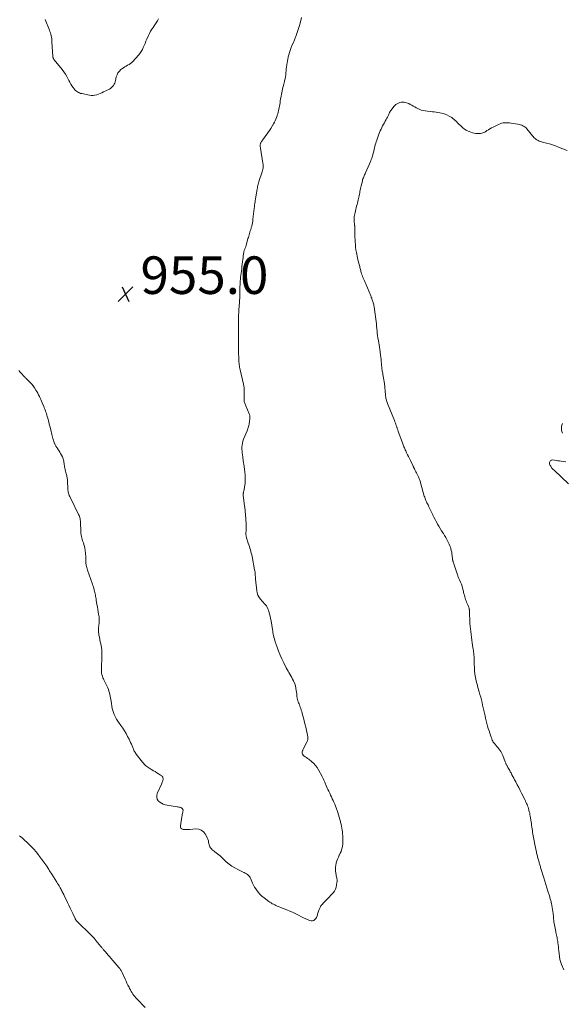
# Model space of a CAD drawing. Units: feet. Extents: x 1902029 to 1905031, y 555000 to 560008.
# Drawn here: x 1903673 to 1903962, y 555525 to 556049 of the extents above; entities that cross this region are included whole.
import ezdxf

# ---------------------------------------------------------------- set-up
doc = ezdxf.new("R2010")
doc.units = ezdxf.units.FT
doc.header["$LTSCALE"] = 100
doc.header["$MEASUREMENT"] = 0
doc.layers.add('CONTOUR INTERMEDIATE', color=40, linetype='Continuous', lineweight=15)
doc.layers.add('SPOT ELEVATION', color=7, linetype='Continuous', lineweight=15)
doc.styles.add('slant', font='romans.shx', dxfattribs={"oblique": 14.999978})

# ---------------------------------------------------------------- blocks, each defined once
blk = doc.blocks.new('SPOT')
at = {"layer": 'SPOT ELEVATION', "lineweight": 25}
for p, q in [((-3.95, -3.95), (3.86, 3.85)), ((-1.67, 3.81), (1.74, -3.97))]:
    blk.add_line(p, q, dxfattribs=at)

msp = doc.modelspace()

# ---------------------------------------------------------------- linework, layer by layer
at = {"layer": 'CONTOUR INTERMEDIATE', "flags": 128}
for points, elevation in [([(1903822.63, 556050.31), (1903821.72, 556046.63), (1903821.27, 556045.01), (1903820.78, 556043.4), (1903820.22, 556041.81), (1903819.6, 556040.24), (1903819.43, 556039.83), (1903818.87, 556038.48), (1903818.32, 556037.12), (1903817.78, 556035.76), (1903817.24, 556034.4), (1903817.01, 556033.81), (1903816.62, 556032.73), (1903816.25, 556031.65), (1903815.93, 556030.54), (1903815.63, 556029.43), (1903815.59, 556029.27), (1903815.36, 556028.23), (1903815.15, 556027.18), (1903814.97, 556026.13), (1903814.82, 556025.07), (1903814.82, 556025.05), (1903814.69, 556024), (1903814.58, 556022.94), (1903814.48, 556021.89), (1903814.39, 556020.83), (1903814.28, 556019.78), (1903814.13, 556018.73), (1903813.93, 556017.69), (1903813.69, 556016.66), (1903813.56, 556016.19), (1903813.23, 556014.92), (1903812.92, 556013.66), (1903812.62, 556012.38), (1903812.33, 556011.11), (1903812.28, 556010.88), (1903812.02, 556009.6), (1903811.77, 556008.32), (1903811.55, 556007.04), (1903811.36, 556005.75), (1903811.23, 556004.84), (1903811.1, 556004.01), (1903810.96, 556003.17), (1903810.8, 556002.34), (1903810.63, 556001.51), (1903810.44, 556000.69), (1903810.23, 555999.87), (1903809.99, 555999.06), (1903809.74, 555998.25), (1903809.68, 555998.04), (1903809.36, 555997.14), (1903809.01, 555996.25), (1903808.62, 555995.38), (1903808.2, 555994.52), (1903807.79, 555993.73), (1903807.11, 555992.5), (1903806.4, 555991.3), (1903805.63, 555990.13), (1903804.82, 555988.98), (1903801.89, 555985), (1903801.64, 555984.64), (1903801.4, 555984.27), (1903801.19, 555983.89), (1903801, 555983.5), (1903800.91, 555983.31), (1903800.79, 555983), (1903800.71, 555982.69), (1903800.67, 555982.36), (1903800.66, 555982.03), (1903800.68, 555981.7), (1903800.71, 555981.37), (1903800.75, 555981.04), (1903800.8, 555980.71), (1903802.13, 555972.7), (1903802.21, 555972.05), (1903802.25, 555971.41), (1903802.23, 555970.76), (1903802.17, 555970.11), (1903802.07, 555969.46), (1903801.94, 555968.82), (1903801.77, 555968.19), (1903801.58, 555967.56), (1903800.18, 555963.51), (1903799.97, 555962.86), (1903799.77, 555962.2), (1903799.59, 555961.54), (1903799.42, 555960.87), (1903799.28, 555960.2), (1903799.14, 555959.52), (1903799.02, 555958.85), (1903798.91, 555958.17), (1903798.81, 555957.54), (1903798.74, 555957.04), (1903798.66, 555956.54), (1903798.57, 555956.03), (1903798.49, 555955.53), (1903798.4, 555955.03), (1903798.32, 555954.53), (1903798.23, 555954.03), (1903798.15, 555953.53), (1903798.04, 555952.93), (1903797.91, 555952.13), (1903797.79, 555951.33), (1903797.69, 555950.52), (1903797.59, 555949.71), (1903797.47, 555948.52), (1903797.32, 555947.12), (1903797.16, 555945.71), (1903797, 555944.31), (1903796.83, 555942.91), (1903796.7, 555941.87), (1903796.57, 555940.99), (1903796.4, 555940.11), (1903796.18, 555939.24), (1903795.93, 555938.38), (1903795.82, 555938.05), (1903795.59, 555937.36), (1903795.38, 555936.68), (1903795.16, 555935.99), (1903794.95, 555935.3), (1903794.75, 555934.61), (1903794.54, 555933.91), (1903794.35, 555933.22), (1903794.16, 555932.52), (1903793.16, 555928.85), (1903793.06, 555928.51), (1903792.94, 555928.17), (1903792.81, 555927.83), (1903792.67, 555927.5), (1903792.53, 555927.17), (1903792.4, 555926.84), (1903792.28, 555926.5), (1903792.17, 555926.15), (1903792, 555925.54), (1903791.88, 555925.07), (1903791.78, 555924.59), (1903791.71, 555924.11), (1903791.66, 555923.62), (1903791.62, 555923.13), (1903791.58, 555922.64), (1903791.53, 555922.15), (1903791.47, 555921.67), (1903791.28, 555920.15), (1903791.12, 555918.9), (1903790.96, 555917.65), (1903790.8, 555916.41), (1903790.64, 555915.16), (1903790.36, 555913.05), (1903790.23, 555911.98), (1903790.12, 555910.9), (1903790.04, 555909.82), (1903789.97, 555908.74), (1903789.92, 555907.73), (1903789.9, 555907.15), (1903789.88, 555906.58), (1903789.88, 555906), (1903789.88, 555905.42), (1903789.89, 555904.84), (1903789.89, 555904.26), (1903789.89, 555903.69), (1903789.88, 555903.11), (1903789.86, 555902.6), (1903789.84, 555902.08), (1903789.81, 555901.56), (1903789.78, 555901.04), (1903789.74, 555900.52), (1903789.69, 555900), (1903789.65, 555899.48), (1903789.61, 555898.96), (1903789.58, 555898.43), (1903789.32, 555894.62), (1903789.23, 555893.23), (1903789.17, 555891.84), (1903789.13, 555890.44), (1903789.11, 555889.04), (1903789.09, 555886.84), (1903789.09, 555886.55), (1903789.09, 555886.25), (1903789.09, 555885.96), (1903789.1, 555885.67), (1903789.11, 555885.37), (1903789.11, 555885.08), (1903789.12, 555884.79), (1903789.12, 555884.49), (1903789.13, 555883.22), (1903789.14, 555882.29), (1903789.14, 555881.36), (1903789.15, 555880.43), (1903789.15, 555879.5), (1903789.15, 555878.31), (1903789.15, 555876.79), (1903789.16, 555875.27), (1903789.17, 555873.74), (1903789.19, 555872.22), (1903789.23, 555868.3), (1903789.26, 555867.58), (1903789.3, 555866.87), (1903789.38, 555866.16), (1903789.47, 555865.44), (1903789.59, 555864.74), (1903789.72, 555864.03), (1903789.86, 555863.33), (1903790.02, 555862.62), (1903791.73, 555855.02), (1903791.91, 555854.04), (1903792.05, 555853.07), (1903792.12, 555852.08), (1903792.14, 555851.09), (1903792.11, 555849.57), (1903792.1, 555849), (1903792.09, 555848.44), (1903792.07, 555847.87), (1903792.05, 555847.3), (1903792.05, 555847.13), (1903792.06, 555846.65), (1903792.1, 555846.18), (1903792.2, 555845.72), (1903792.33, 555845.27), (1903792.49, 555844.82), (1903792.65, 555844.37), (1903792.83, 555843.93), (1903793.01, 555843.48), (1903794.82, 555839.18), (1903794.92, 555838.9), (1903795.01, 555838.62), (1903795.07, 555838.34), (1903795.12, 555838.05), (1903795.14, 555837.75), (1903795.15, 555837.46), (1903795.14, 555837.16), (1903795.12, 555836.87), (1903794.9, 555834.82), (1903794.82, 555834.21), (1903794.73, 555833.61), (1903794.61, 555833.01), (1903794.47, 555832.41), (1903794.31, 555831.82), (1903794.12, 555831.24), (1903793.92, 555830.66), (1903793.69, 555830.09), (1903791.83, 555825.64), (1903791.47, 555824.63), (1903791.19, 555823.61), (1903791.03, 555822.56), (1903790.95, 555821.49), (1903790.95, 555821.34), (1903790.96, 555820.34), (1903791, 555819.34), (1903791.09, 555818.34), (1903791.2, 555817.34), (1903791.35, 555816.31), (1903791.42, 555815.83), (1903791.49, 555815.35), (1903791.55, 555814.87), (1903791.62, 555814.39), (1903791.68, 555813.92), (1903791.74, 555813.44), (1903791.81, 555812.96), (1903791.88, 555812.48), (1903792.48, 555808.13), (1903792.63, 555806.64), (1903792.71, 555805.14), (1903792.68, 555803.64), (1903792.58, 555802.14), (1903792.37, 555800.21), (1903792.3, 555799.68), (1903792.21, 555799.15), (1903792.1, 555798.63), (1903791.97, 555798.11), (1903791.79, 555797.49), (1903791.74, 555797.28), (1903791.7, 555797.08), (1903791.67, 555796.86), (1903791.65, 555796.65), (1903791.65, 555796.44), (1903791.65, 555796.22), (1903791.66, 555796.01), (1903791.68, 555795.8), (1903792.39, 555789.93), (1903792.46, 555789.38), (1903792.52, 555788.84), (1903792.58, 555788.29), (1903792.63, 555787.74), (1903792.69, 555787.19), (1903792.74, 555786.64), (1903792.79, 555786.09), (1903792.85, 555785.54), (1903792.91, 555784.86), (1903792.98, 555783.97), (1903793.05, 555783.08), (1903793.09, 555782.19), (1903793.13, 555781.29), (1903793.15, 555780.53), (1903793.17, 555779.62), (1903793.17, 555778.71), (1903793.15, 555777.8), (1903793.12, 555776.9), (1903793.06, 555775.72), (1903793.06, 555775.4), (1903793.06, 555775.08), (1903793.08, 555774.76), (1903793.11, 555774.44), (1903793.16, 555774.12), (1903793.22, 555773.81), (1903793.3, 555773.49), (1903793.39, 555773.19), (1903794.34, 555770.3), (1903794.63, 555769.42), (1903794.91, 555768.54), (1903795.18, 555767.65), (1903795.45, 555766.77), (1903795.7, 555765.88), (1903795.93, 555764.99), (1903796.14, 555764.09), (1903796.33, 555763.18), (1903797.7, 555756.09), (1903797.81, 555755.47), (1903797.9, 555754.85), (1903797.97, 555754.22), (1903798.02, 555753.6), (1903798.07, 555752.97), (1903798.12, 555752.34), (1903798.18, 555751.72), (1903798.24, 555751.09), (1903798.88, 555744.9), (1903799.1, 555743.75), (1903799.45, 555742.66), (1903799.99, 555741.65), (1903800.65, 555740.7), (1903801.04, 555740.23), (1903801.62, 555739.56), (1903802.2, 555738.88), (1903802.79, 555738.22), (1903803.39, 555737.56), (1903803.94, 555736.87), (1903804.41, 555736.14), (1903804.79, 555735.36), (1903805.09, 555734.53), (1903805.31, 555733.81), (1903805.64, 555732.58), (1903805.95, 555731.35), (1903806.21, 555730.11), (1903806.44, 555728.87), (1903807.18, 555724.37), (1903807.33, 555723.53), (1903807.48, 555722.68), (1903807.64, 555721.84), (1903807.81, 555721), (1903808, 555720.16), (1903808.22, 555719.33), (1903808.46, 555718.51), (1903808.72, 555717.69), (1903809.67, 555714.96), (1903810.46, 555712.8), (1903811.32, 555710.67), (1903812.26, 555708.57), (1903813.26, 555706.5), (1903814.58, 555703.89), (1903815.04, 555703.02), (1903815.51, 555702.16), (1903816, 555701.31), (1903816.51, 555700.47), (1903817.01, 555699.63), (1903817.49, 555698.78), (1903817.94, 555697.91), (1903818.37, 555697.02), (1903818.58, 555696.55), (1903819.05, 555695.41), (1903819.43, 555694.24), (1903819.7, 555693.05), (1903819.89, 555691.83), (1903820.1, 555689.96), (1903820.14, 555689.56), (1903820.18, 555689.17), (1903820.22, 555688.78), (1903820.26, 555688.39), (1903820.31, 555688), (1903820.37, 555687.61), (1903820.47, 555687.23), (1903820.58, 555686.85), (1903820.73, 555686.4), (1903820.93, 555685.81), (1903821.14, 555685.21), (1903821.36, 555684.62), (1903821.58, 555684.03), (1903821.72, 555683.66), (1903822.01, 555682.89), (1903822.29, 555682.11), (1903822.54, 555681.33), (1903822.78, 555680.54), (1903823.26, 555678.86), (1903823.71, 555677.23), (1903824.14, 555675.59), (1903824.53, 555673.94), (1903824.89, 555672.28), (1903825.96, 555667.16), (1903826.01, 555666.84), (1903826.04, 555666.51), (1903826.05, 555666.19), (1903826.03, 555665.86), (1903825.99, 555665.54), (1903825.92, 555665.22), (1903825.81, 555664.92), (1903825.68, 555664.62), (1903823.54, 555660.44), (1903823.41, 555660.17), (1903823.29, 555659.9), (1903823.18, 555659.63), (1903823.08, 555659.35), (1903823.04, 555659.22), (1903822.99, 555659), (1903822.97, 555658.79), (1903822.98, 555658.57), (1903823.02, 555658.35), (1903823.09, 555658.14), (1903823.19, 555657.94), (1903823.31, 555657.76), (1903823.45, 555657.59), (1903824.17, 555656.85), (1903824.43, 555656.61), (1903824.71, 555656.38), (1903825.01, 555656.18), (1903825.32, 555656), (1903825.64, 555655.82), (1903825.95, 555655.64), (1903826.24, 555655.43), (1903826.53, 555655.21), (1903828.17, 555653.85), (1903829.2, 555652.89), (1903830.16, 555651.86), (1903830.98, 555650.73), (1903831.72, 555649.53), (1903833.65, 555645.92), (1903834.16, 555644.93), (1903834.65, 555643.93), (1903835.11, 555642.91), (1903835.54, 555641.88), (1903835.68, 555641.53), (1903836.03, 555640.67), (1903836.4, 555639.82), (1903836.78, 555638.97), (1903837.16, 555638.13), (1903837.68, 555637.05), (1903838.13, 555636.08), (1903838.59, 555635.12), (1903839.04, 555634.15), (1903839.49, 555633.18), (1903839.93, 555632.21), (1903840.34, 555631.23), (1903840.73, 555630.24), (1903841.1, 555629.24), (1903841.99, 555626.72), (1903842.39, 555625.54), (1903842.77, 555624.34), (1903843.11, 555623.14), (1903843.42, 555621.92), (1903843.53, 555621.5), (1903843.76, 555620.49), (1903843.97, 555619.48), (1903844.16, 555618.46), (1903844.33, 555617.44), (1903844.46, 555616.41), (1903844.57, 555615.38), (1903844.64, 555614.35), (1903844.69, 555613.32), (1903844.73, 555611.94), (1903844.72, 555610.93), (1903844.66, 555609.93), (1903844.51, 555608.93), (1903844.31, 555607.94), (1903844.04, 555606.97), (1903843.72, 555606.01), (1903843.33, 555605.09), (1903842.89, 555604.17), (1903842.81, 555604), (1903842.32, 555603.01), (1903841.88, 555601.99), (1903841.49, 555600.96), (1903841.14, 555599.9), (1903841.14, 555599.87), (1903840.89, 555598.79), (1903840.74, 555597.7), (1903840.74, 555596.59), (1903840.84, 555595.49), (1903841.13, 555593.61), (1903841.22, 555593.08), (1903841.31, 555592.56), (1903841.41, 555592.04), (1903841.51, 555591.52), (1903841.59, 555591), (1903841.63, 555590.48), (1903841.62, 555589.96), (1903841.58, 555589.44), (1903841.4, 555588.11), (1903841.14, 555586.97), (1903840.75, 555585.89), (1903840.17, 555584.9), (1903839.47, 555583.96), (1903838.33, 555582.72), (1903837.45, 555581.76), (1903836.55, 555580.81), (1903835.64, 555579.88), (1903834.71, 555578.96), (1903834.35, 555578.6), (1903833.66, 555577.82), (1903833.04, 555577), (1903832.54, 555576.1), (1903832.11, 555575.16), (1903831.74, 555574.17), (1903831.57, 555573.68), (1903831.41, 555573.18), (1903831.28, 555572.68), (1903831.17, 555572.18), (1903831.02, 555571.69), (1903830.84, 555571.22), (1903830.59, 555570.78), (1903830.29, 555570.36), (1903829.8, 555569.77), (1903829.17, 555569.29), (1903828.51, 555568.99), (1903827.78, 555568.98), (1903827.01, 555569.16), (1903826.22, 555569.54), (1903825, 555570.12), (1903823.79, 555570.7), (1903822.58, 555571.28), (1903821.38, 555571.86), (1903817.79, 555573.6), (1903816.37, 555574.27), (1903814.93, 555574.91), (1903813.47, 555575.51), (1903812.01, 555576.08), (1903810.45, 555576.66), (1903809.76, 555576.93), (1903809.07, 555577.22), (1903808.39, 555577.53), (1903807.72, 555577.86), (1903807.07, 555578.21), (1903806.43, 555578.58), (1903805.81, 555579), (1903805.21, 555579.43), (1903802.73, 555581.32), (1903801.6, 555582.27), (1903800.54, 555583.28), (1903799.58, 555584.39), (1903798.69, 555585.56), (1903798.29, 555586.15), (1903797.69, 555587.09), (1903797.13, 555588.06), (1903796.65, 555589.07), (1903796.22, 555590.1), (1903795.94, 555590.86), (1903795.65, 555591.51), (1903795.31, 555592.13), (1903794.9, 555592.7), (1903794.44, 555593.25), (1903793.91, 555593.72), (1903793.35, 555594.15), (1903792.74, 555594.5), (1903792.09, 555594.79), (1903791.95, 555594.85), (1903791.21, 555595.15), (1903790.48, 555595.47), (1903789.77, 555595.83), (1903789.07, 555596.21), (1903787.18, 555597.29), (1903785.59, 555598.28), (1903784.06, 555599.34), (1903782.6, 555600.52), (1903781.21, 555601.77), (1903779.29, 555603.62), (1903778.63, 555604.23), (1903777.95, 555604.81), (1903777.24, 555605.35), (1903776.52, 555605.87), (1903776.11, 555606.15), (1903775.59, 555606.53), (1903775.1, 555606.95), (1903774.65, 555607.41), (1903774.23, 555607.89), (1903773.88, 555608.43), (1903773.59, 555608.98), (1903773.4, 555609.58), (1903773.27, 555610.21), (1903773.21, 555610.74), (1903773.06, 555611.63), (1903772.83, 555612.5), (1903772.49, 555613.33), (1903772.08, 555614.14), (1903771.35, 555615.39), (1903770.38, 555616.53), (1903769.26, 555617.4), (1903767.92, 555617.84), (1903766.42, 555618), (1903763.23, 555617.77), (1903762.33, 555617.73), (1903761.43, 555617.72), (1903760.53, 555617.74), (1903759.63, 555617.8), (1903758.96, 555618.05), (1903758.45, 555618.43), (1903758.2, 555619.02), (1903758.13, 555619.73), (1903758.92, 555624.49), (1903759.03, 555625.1), (1903759.14, 555625.72), (1903759.27, 555626.33), (1903759.4, 555626.93), (1903759.53, 555627.53), (1903759.56, 555627.83), (1903759.55, 555628.13), (1903759.47, 555628.42), (1903759.34, 555628.7), (1903759.16, 555628.94), (1903758.94, 555629.14), (1903758.68, 555629.29), (1903758.39, 555629.39), (1903758.13, 555629.45), (1903757.69, 555629.55), (1903757.24, 555629.65), (1903756.8, 555629.74), (1903756.35, 555629.82), (1903750.02, 555630.95), (1903748.98, 555631.26), (1903748, 555631.69), (1903747.14, 555632.31), (1903746.35, 555633.05), (1903745.83, 555633.94), (1903745.52, 555634.85), (1903745.55, 555635.82), (1903745.79, 555636.82), (1903748.03, 555641.94), (1903748.24, 555642.42), (1903748.43, 555642.9), (1903748.62, 555643.38), (1903748.79, 555643.87), (1903748.86, 555644.06), (1903748.94, 555644.45), (1903748.96, 555644.83), (1903748.88, 555645.21), (1903748.74, 555645.58), (1903748.52, 555645.92), (1903748.27, 555646.24), (1903747.97, 555646.51), (1903747.64, 555646.76), (1903746.56, 555647.43), (1903745.67, 555647.99), (1903744.77, 555648.54), (1903743.86, 555649.07), (1903742.95, 555649.6), (1903741.93, 555650.18), (1903741.38, 555650.51), (1903740.84, 555650.87), (1903740.31, 555651.25), (1903739.81, 555651.66), (1903739.32, 555652.09), (1903738.86, 555652.54), (1903738.43, 555653.02), (1903738.01, 555653.52), (1903734.64, 555657.86), (1903734.35, 555658.26), (1903734.07, 555658.68), (1903733.81, 555659.11), (1903733.58, 555659.55), (1903733.36, 555660), (1903733.14, 555660.46), (1903732.94, 555660.92), (1903732.75, 555661.38), (1903732.4, 555662.27), (1903732.02, 555663.17), (1903731.63, 555664.07), (1903731.21, 555664.96), (1903730.78, 555665.83), (1903730.04, 555667.29), (1903729.22, 555668.81), (1903728.36, 555670.3), (1903727.44, 555671.76), (1903726.47, 555673.19), (1903725.22, 555674.95), (1903724.85, 555675.48), (1903724.5, 555676.02), (1903724.16, 555676.58), (1903723.84, 555677.14), (1903723.36, 555678), (1903722.85, 555679.01), (1903722.43, 555680.05), (1903722.11, 555681.13), (1903721.86, 555682.23), (1903721.21, 555686.02), (1903721.05, 555686.94), (1903720.89, 555687.85), (1903720.72, 555688.77), (1903720.56, 555689.68), (1903720.35, 555690.59), (1903720.1, 555691.47), (1903719.78, 555692.34), (1903719.41, 555693.19), (1903717.37, 555697.45), (1903717.12, 555698.02), (1903716.87, 555698.6), (1903716.66, 555699.18), (1903716.45, 555699.77), (1903716.29, 555700.37), (1903716.18, 555700.98), (1903716.12, 555701.59), (1903716.1, 555702.21), (1903716.27, 555711.21), (1903716.28, 555711.66), (1903716.28, 555712.11), (1903716.28, 555712.56), (1903716.28, 555713), (1903716.26, 555713.45), (1903716.23, 555713.89), (1903716.16, 555714.34), (1903716.08, 555714.77), (1903715.7, 555716.56), (1903715.45, 555717.76), (1903715.21, 555718.95), (1903714.99, 555720.14), (1903714.77, 555721.34), (1903714.67, 555721.91), (1903714.55, 555722.83), (1903714.48, 555723.74), (1903714.5, 555724.66), (1903714.57, 555725.58), (1903714.65, 555726.22), (1903714.73, 555726.82), (1903714.79, 555727.42), (1903714.86, 555728.03), (1903714.91, 555728.63), (1903714.94, 555729.23), (1903714.94, 555729.83), (1903714.9, 555730.43), (1903714.82, 555731.03), (1903714.58, 555732.42), (1903714.36, 555733.7), (1903714.15, 555734.99), (1903713.93, 555736.28), (1903713.72, 555737.58), (1903713.34, 555739.93), (1903713.23, 555740.61), (1903713.12, 555741.29), (1903713.01, 555741.96), (1903712.9, 555742.64), (1903712.77, 555743.32), (1903712.63, 555743.99), (1903712.47, 555744.65), (1903712.3, 555745.32), (1903712.26, 555745.47), (1903712.04, 555746.21), (1903711.82, 555746.94), (1903711.58, 555747.67), (1903711.33, 555748.39), (1903708.65, 555755.95), (1903708.44, 555756.6), (1903708.25, 555757.25), (1903708.1, 555757.92), (1903707.97, 555758.59), (1903707.91, 555758.93), (1903707.84, 555759.44), (1903707.79, 555759.95), (1903707.77, 555760.46), (1903707.76, 555760.98), (1903707.77, 555761.49), (1903707.76, 555762.01), (1903707.73, 555762.52), (1903707.69, 555763.03), (1903707.35, 555766.64), (1903707.22, 555767.62), (1903707.04, 555768.59), (1903706.78, 555769.54), (1903706.47, 555770.48), (1903706.33, 555770.86), (1903706.07, 555771.61), (1903705.82, 555772.36), (1903705.61, 555773.12), (1903705.41, 555773.89), (1903705.26, 555774.66), (1903705.14, 555775.44), (1903705.07, 555776.23), (1903705.03, 555777.02), (1903704.98, 555780.82), (1903704.95, 555781.44), (1903704.9, 555782.06), (1903704.81, 555782.67), (1903704.7, 555783.28), (1903704.56, 555783.88), (1903704.38, 555784.47), (1903704.16, 555785.04), (1903703.91, 555785.61), (1903702.81, 555787.85), (1903702.17, 555789.17), (1903701.52, 555790.48), (1903700.88, 555791.79), (1903700.23, 555793.09), (1903699.47, 555794.62), (1903699.21, 555795.17), (1903698.98, 555795.73), (1903698.78, 555796.3), (1903698.6, 555796.88), (1903698.45, 555797.47), (1903698.34, 555798.06), (1903698.26, 555798.66), (1903698.21, 555799.27), (1903698, 555803.31), (1903697.97, 555803.8), (1903697.92, 555804.28), (1903697.86, 555804.77), (1903697.79, 555805.25), (1903697.71, 555805.73), (1903697.61, 555806.21), (1903697.5, 555806.69), (1903697.38, 555807.16), (1903697.19, 555807.88), (1903696.98, 555808.68), (1903696.78, 555809.49), (1903696.61, 555810.3), (1903696.45, 555811.11), (1903696.37, 555811.54), (1903696.27, 555812.14), (1903696.17, 555812.74), (1903696.07, 555813.34), (1903695.99, 555813.95), (1903695.88, 555814.54), (1903695.73, 555815.13), (1903695.52, 555815.69), (1903695.28, 555816.25), (1903694.8, 555817.21), (1903694.36, 555818.03), (1903693.89, 555818.84), (1903693.38, 555819.63), (1903692.84, 555820.4), (1903692.78, 555820.48), (1903692.28, 555821.21), (1903691.83, 555821.96), (1903691.43, 555822.75), (1903691.07, 555823.56), (1903690.99, 555823.75), (1903690.72, 555824.48), (1903690.47, 555825.22), (1903690.25, 555825.97), (1903690.06, 555826.73), (1903689.88, 555827.49), (1903689.69, 555828.25), (1903689.51, 555829.01), (1903689.32, 555829.76), (1903688.92, 555831.35), (1903688.62, 555832.55), (1903688.31, 555833.75), (1903688, 555834.94), (1903687.69, 555836.14), (1903687.48, 555836.95), (1903687.26, 555837.74), (1903687.03, 555838.52), (1903686.78, 555839.31), (1903686.52, 555840.08), (1903686.25, 555840.85), (1903685.96, 555841.62), (1903685.66, 555842.38), (1903685.35, 555843.14), (1903684.57, 555844.99), (1903684.19, 555845.86), (1903683.81, 555846.74), (1903683.42, 555847.61), (1903683.03, 555848.48), (1903682.61, 555849.34), (1903682.17, 555850.19), (1903681.69, 555851.01), (1903681.18, 555851.82), (1903680.35, 555853.07), (1903679.65, 555854.05), (1903678.92, 555855), (1903678.12, 555855.9), (1903677.29, 555856.77), (1903676.15, 555857.87), (1903675.85, 555858.17), (1903675.56, 555858.46), (1903675.28, 555858.76), (1903675, 555859.06), (1903673.29, 555860.93), (1903672.68, 555861.62), (1903672.08, 555862.32)], 952), ([(1903746.49, 556049.59), (1903745.91, 556048.52), (1903745.3, 556047.46), (1903744.62, 556046.45), (1903743.91, 556045.45), (1903743.78, 556045.28), (1903743.02, 556044.19), (1903742.31, 556043.08), (1903741.68, 556041.91), (1903741.1, 556040.71), (1903740.26, 556038.77), (1903739.78, 556037.66), (1903739.31, 556036.55), (1903738.85, 556035.44), (1903738.39, 556034.32), (1903737.88, 556033.24), (1903737.3, 556032.2), (1903736.61, 556031.23), (1903735.86, 556030.3), (1903732.86, 556026.99), (1903732.23, 556026.38), (1903731.56, 556025.81), (1903730.83, 556025.32), (1903730.06, 556024.89), (1903729.27, 556024.47), (1903728.51, 556024.03), (1903727.76, 556023.54), (1903727.04, 556023.03), (1903726.5, 556022.62), (1903725.63, 556021.81), (1903724.9, 556020.9), (1903724.38, 556019.87), (1903724, 556018.74), (1903723.58, 556016.84), (1903723.38, 556016.13), (1903723.14, 556015.44), (1903722.82, 556014.77), (1903722.46, 556014.13), (1903722.02, 556013.54), (1903721.52, 556013.02), (1903720.95, 556012.59), (1903720.32, 556012.21), (1903717.24, 556010.71), (1903716.34, 556010.29), (1903715.43, 556009.9), (1903714.5, 556009.55), (1903713.56, 556009.22), (1903712.61, 556008.99), (1903711.65, 556008.86), (1903710.68, 556008.88), (1903709.71, 556008.99), (1903705.56, 556009.79), (1903704.97, 556009.94), (1903704.39, 556010.13), (1903703.83, 556010.38), (1903703.29, 556010.67), (1903702.79, 556011.02), (1903702.32, 556011.41), (1903701.91, 556011.85), (1903701.53, 556012.33), (1903701, 556013.09), (1903700.4, 556013.99), (1903699.84, 556014.9), (1903699.31, 556015.84), (1903698.8, 556016.79), (1903698.41, 556017.58), (1903697.69, 556018.91), (1903696.92, 556020.21), (1903696.06, 556021.45), (1903695.14, 556022.65), (1903690.92, 556027.86), (1903690.79, 556028.04), (1903690.66, 556028.23), (1903690.55, 556028.42), (1903690.46, 556028.63), (1903690.38, 556028.84), (1903690.31, 556029.05), (1903690.27, 556029.27), (1903690.25, 556029.49), (1903689.74, 556037.46), (1903689.67, 556038.26), (1903689.58, 556039.05), (1903689.46, 556039.84), (1903689.32, 556040.62), (1903689.14, 556041.4), (1903688.93, 556042.17), (1903688.67, 556042.92), (1903688.38, 556043.66), (1903686.03, 556049.2)], 956), ([(1903964.21, 555979.47), (1903959.59, 555981.31), (1903958.01, 555981.91), (1903956.41, 555982.47), (1903954.79, 555982.97), (1903953.17, 555983.42), (1903951.03, 555983.99), (1903950.46, 555984.15), (1903949.91, 555984.33), (1903949.36, 555984.53), (1903948.81, 555984.75), (1903948.69, 555984.8), (1903948.12, 555985.1), (1903947.59, 555985.44), (1903947.1, 555985.86), (1903946.66, 555986.32), (1903942.77, 555990.98), (1903942.3, 555991.48), (1903941.79, 555991.93), (1903941.22, 555992.31), (1903940.62, 555992.65), (1903939.98, 555992.92), (1903939.33, 555993.16), (1903938.66, 555993.33), (1903937.98, 555993.47), (1903934.38, 555994.04), (1903933.53, 555994.15), (1903932.68, 555994.23), (1903931.82, 555994.25), (1903930.96, 555994.24), (1903930.12, 555994.15), (1903929.29, 555994), (1903928.49, 555993.74), (1903927.7, 555993.41), (1903924.79, 555991.99), (1903923.93, 555991.54), (1903923.08, 555991.08), (1903922.25, 555990.58), (1903921.43, 555990.06), (1903920.81, 555989.65), (1903920.3, 555989.34), (1903919.77, 555989.08), (1903919.22, 555988.87), (1903918.65, 555988.7), (1903918.07, 555988.59), (1903917.48, 555988.52), (1903916.89, 555988.5), (1903916.3, 555988.53), (1903915.6, 555988.59), (1903914.66, 555988.72), (1903913.74, 555988.91), (1903912.85, 555989.2), (1903911.97, 555989.54), (1903911.53, 555989.74), (1903910.48, 555990.28), (1903909.48, 555990.89), (1903908.55, 555991.61), (1903907.67, 555992.39), (1903906.35, 555993.71), (1903905.76, 555994.29), (1903905.17, 555994.86), (1903904.58, 555995.44), (1903903.98, 555996), (1903903.36, 555996.53), (1903902.7, 555997.02), (1903902.01, 555997.45), (1903901.28, 555997.83), (1903900.03, 555998.41), (1903899.12, 555998.79), (1903898.2, 555999.12), (1903897.25, 555999.37), (1903896.29, 555999.57), (1903895.32, 555999.73), (1903894.34, 555999.88), (1903893.36, 556000.01), (1903892.38, 556000.13), (1903888.63, 556000.57), (1903887.49, 556000.77), (1903886.37, 556001.06), (1903885.29, 556001.47), (1903884.24, 556001.97), (1903883.75, 556002.23), (1903882.97, 556002.67), (1903882.19, 556003.11), (1903881.41, 556003.56), (1903880.64, 556004.01), (1903880.56, 556004.06), (1903879.81, 556004.45), (1903879.05, 556004.78), (1903878.24, 556005.01), (1903877.42, 556005.18), (1903877.29, 556005.2), (1903876.53, 556005.25), (1903875.77, 556005.2), (1903875.04, 556005.03), (1903874.32, 556004.77), (1903873.65, 556004.39), (1903873.01, 556003.96), (1903872.45, 556003.44), (1903871.92, 556002.87), (1903870.44, 556001.01), (1903870.14, 556000.6), (1903869.86, 556000.19), (1903869.61, 555999.76), (1903869.37, 555999.31), (1903869.32, 555999.2), (1903869.13, 555998.8), (1903868.94, 555998.4), (1903868.76, 555998), (1903868.58, 555997.59), (1903868.4, 555997.19), (1903868.21, 555996.79), (1903868, 555996.4), (1903867.78, 555996.01), (1903867.28, 555995.13), (1903866.81, 555994.3), (1903866.35, 555993.46), (1903865.9, 555992.62), (1903865.46, 555991.78), (1903865.45, 555991.76), (1903865.04, 555990.89), (1903864.64, 555990.02), (1903864.28, 555989.13), (1903863.93, 555988.23), (1903862.77, 555985), (1903862.48, 555984.17), (1903862.21, 555983.33), (1903861.98, 555982.48), (1903861.75, 555981.63), (1903861.59, 555980.97), (1903861.36, 555980.02), (1903861.12, 555979.08), (1903860.88, 555978.13), (1903860.63, 555977.19), (1903860.48, 555976.62), (1903860.29, 555975.97), (1903860.08, 555975.32), (1903859.84, 555974.69), (1903859.58, 555974.05), (1903856.73, 555967.54), (1903856.5, 555967.01), (1903856.27, 555966.48), (1903856.05, 555965.95), (1903855.82, 555965.42), (1903855.61, 555964.88), (1903855.42, 555964.34), (1903855.25, 555963.79), (1903855.09, 555963.23), (1903854.44, 555960.72), (1903854.26, 555959.96), (1903854.1, 555959.21), (1903853.95, 555958.44), (1903853.82, 555957.68), (1903853.7, 555956.91), (1903853.56, 555956.15), (1903853.41, 555955.39), (1903853.25, 555954.63), (1903853.12, 555954), (1903852.92, 555953.16), (1903852.72, 555952.33), (1903852.49, 555951.5), (1903852.26, 555950.67), (1903852.02, 555949.84), (1903851.79, 555949.01), (1903851.58, 555948.18), (1903851.38, 555947.34), (1903850.83, 555944.89), (1903850.77, 555944.58), (1903850.72, 555944.26), (1903850.69, 555943.94), (1903850.67, 555943.63), (1903850.67, 555943.31), (1903850.68, 555942.99), (1903850.69, 555942.67), (1903850.72, 555942.35), (1903850.98, 555939.6), (1903851.01, 555939.29), (1903851.03, 555938.98), (1903851.05, 555938.66), (1903851.07, 555938.35), (1903851.08, 555938.03), (1903851.08, 555937.72), (1903851.09, 555937.41), (1903851.09, 555937.09), (1903851.09, 555936.63), (1903851.09, 555936.08), (1903851.1, 555935.54), (1903851.11, 555934.99), (1903851.13, 555934.45), (1903851.28, 555930.87), (1903851.37, 555929.41), (1903851.5, 555927.96), (1903851.69, 555926.52), (1903851.93, 555925.08), (1903852.08, 555924.25), (1903852.28, 555923.23), (1903852.5, 555922.22), (1903852.74, 555921.22), (1903853, 555920.22), (1903853.25, 555919.3), (1903853.39, 555918.76), (1903853.53, 555918.22), (1903853.66, 555917.67), (1903853.78, 555917.13), (1903853.91, 555916.58), (1903854.05, 555916.04), (1903854.2, 555915.5), (1903854.35, 555914.96), (1903854.48, 555914.56), (1903854.72, 555913.82), (1903854.97, 555913.09), (1903855.24, 555912.37), (1903855.53, 555911.66), (1903855.59, 555911.53), (1903855.92, 555910.75), (1903856.24, 555909.98), (1903856.57, 555909.2), (1903856.89, 555908.43), (1903859.52, 555902.1), (1903859.7, 555901.66), (1903859.87, 555901.22), (1903860.05, 555900.78), (1903860.22, 555900.34), (1903860.39, 555899.89), (1903860.54, 555899.44), (1903860.69, 555898.99), (1903860.83, 555898.54), (1903860.87, 555898.41), (1903861.01, 555897.88), (1903861.14, 555897.35), (1903861.24, 555896.82), (1903861.33, 555896.28), (1903862.23, 555889.7), (1903862.39, 555888.46), (1903862.54, 555887.22), (1903862.67, 555885.97), (1903862.78, 555884.73), (1903862.91, 555883.12), (1903862.95, 555882.68), (1903863, 555882.23), (1903863.05, 555881.79), (1903863.11, 555881.34), (1903863.17, 555880.9), (1903863.24, 555880.46), (1903863.31, 555880.02), (1903863.38, 555879.58), (1903863.63, 555878.18), (1903863.82, 555877.03), (1903864, 555875.89), (1903864.18, 555874.75), (1903864.35, 555873.6), (1903864.78, 555870.47), (1903864.93, 555869.34), (1903865.06, 555868.22), (1903865.18, 555867.09), (1903865.27, 555865.96), (1903865.35, 555864.88), (1903865.4, 555864.29), (1903865.46, 555863.7), (1903865.53, 555863.11), (1903865.61, 555862.52), (1903865.71, 555861.94), (1903865.8, 555861.35), (1903865.91, 555860.77), (1903866.02, 555860.19), (1903866.19, 555859.34), (1903866.38, 555858.34), (1903866.55, 555857.33), (1903866.68, 555856.32), (1903866.8, 555855.3), (1903867.41, 555849.33), (1903867.49, 555848.74), (1903867.57, 555848.15), (1903867.67, 555847.57), (1903867.79, 555846.99), (1903867.94, 555846.41), (1903868.1, 555845.84), (1903868.29, 555845.28), (1903868.49, 555844.73), (1903872.18, 555835.58), (1903872.43, 555834.94), (1903872.68, 555834.29), (1903872.93, 555833.63), (1903873.16, 555832.98), (1903873.41, 555832.27), (1903873.52, 555831.97), (1903873.62, 555831.67), (1903873.72, 555831.36), (1903873.82, 555831.05), (1903873.91, 555830.75), (1903874.01, 555830.44), (1903874.11, 555830.14), (1903874.22, 555829.83), (1903876.43, 555823.76), (1903876.63, 555823.22), (1903876.83, 555822.69), (1903877.04, 555822.16), (1903877.26, 555821.63), (1903877.49, 555821.1), (1903877.72, 555820.57), (1903877.95, 555820.05), (1903878.19, 555819.53), (1903878.67, 555818.47), (1903879.16, 555817.42), (1903879.65, 555816.37), (1903880.15, 555815.32), (1903880.65, 555814.28), (1903882.1, 555811.3), (1903882.19, 555811.13), (1903882.28, 555810.95), (1903882.37, 555810.77), (1903882.46, 555810.6), (1903882.55, 555810.42), (1903882.64, 555810.24), (1903882.74, 555810.07), (1903882.83, 555809.89), (1903883.31, 555808.97), (1903883.63, 555808.33), (1903883.95, 555807.69), (1903884.26, 555807.04), (1903884.57, 555806.39), (1903884.93, 555805.59), (1903885.13, 555805.14), (1903885.32, 555804.69), (1903885.5, 555804.23), (1903885.67, 555803.77), (1903885.82, 555803.3), (1903885.98, 555802.84), (1903886.12, 555802.37), (1903886.26, 555801.9), (1903888.1, 555795.33), (1903888.29, 555794.73), (1903888.49, 555794.13), (1903888.73, 555793.54), (1903888.98, 555792.95), (1903889.24, 555792.38), (1903889.51, 555791.8), (1903889.79, 555791.23), (1903890.07, 555790.66), (1903890.55, 555789.69), (1903891.07, 555788.63), (1903891.59, 555787.57), (1903892.09, 555786.51), (1903892.59, 555785.44), (1903892.69, 555785.22), (1903893.25, 555784.05), (1903893.83, 555782.88), (1903894.45, 555781.74), (1903895.09, 555780.61), (1903895.17, 555780.47), (1903895.87, 555779.29), (1903896.58, 555778.1), (1903897.29, 555776.92), (1903898.01, 555775.75), (1903898.24, 555775.38), (1903898.87, 555774.34), (1903899.48, 555773.29), (1903900.07, 555772.22), (1903900.64, 555771.14), (1903901.01, 555770.43), (1903901.37, 555769.7), (1903901.69, 555768.95), (1903901.96, 555768.18), (1903902.21, 555767.4), (1903902.25, 555767.24), (1903902.47, 555766.36), (1903902.67, 555765.48), (1903902.82, 555764.59), (1903902.94, 555763.7), (1903903.17, 555761.71), (1903903.2, 555761.47), (1903903.24, 555761.23), (1903903.29, 555761), (1903903.34, 555760.77), (1903903.4, 555760.54), (1903903.46, 555760.31), (1903903.53, 555760.08), (1903903.6, 555759.85), (1903905.57, 555753.91), (1903905.72, 555753.49), (1903905.87, 555753.08), (1903906.03, 555752.68), (1903906.2, 555752.27), (1903906.38, 555751.87), (1903906.56, 555751.47), (1903906.73, 555751.07), (1903906.9, 555750.67), (1903907.42, 555749.45), (1903907.82, 555748.42), (1903908.18, 555747.39), (1903908.49, 555746.34), (1903908.77, 555745.27), (1903909.23, 555743.23), (1903909.42, 555742.5), (1903909.62, 555741.77), (1903909.84, 555741.04), (1903910.08, 555740.33), (1903910.35, 555739.62), (1903910.62, 555738.91), (1903910.91, 555738.21), (1903911.2, 555737.51), (1903911.63, 555736.54), (1903911.74, 555736.25), (1903911.85, 555735.95), (1903911.94, 555735.64), (1903912.01, 555735.33), (1903912.07, 555735.02), (1903912.11, 555734.7), (1903912.14, 555734.39), (1903912.16, 555734.07), (1903912.18, 555733.33), (1903912.2, 555732.64), (1903912.23, 555731.95), (1903912.25, 555731.26), (1903912.28, 555730.58), (1903912.35, 555729.03), (1903912.43, 555727.57), (1903912.53, 555726.11), (1903912.67, 555724.66), (1903912.82, 555723.21), (1903912.83, 555723.14), (1903913.02, 555721.65), (1903913.21, 555720.17), (1903913.41, 555718.69), (1903913.63, 555717.21), (1903914.01, 555714.63), (1903914.12, 555713.88), (1903914.23, 555713.14), (1903914.32, 555712.39), (1903914.42, 555711.64), (1903914.51, 555710.85), (1903914.55, 555710.5), (1903914.59, 555710.15), (1903914.61, 555709.79), (1903914.63, 555709.44), (1903914.64, 555709.09), (1903914.65, 555708.73), (1903914.66, 555708.38), (1903914.67, 555708.03), (1903914.72, 555705.45), (1903914.76, 555704.31), (1903914.82, 555703.18), (1903914.92, 555702.05), (1903915.04, 555700.93), (1903915.09, 555700.47), (1903915.22, 555699.58), (1903915.36, 555698.68), (1903915.54, 555697.8), (1903915.74, 555696.92), (1903915.96, 555696.04), (1903916.19, 555695.16), (1903916.43, 555694.29), (1903916.67, 555693.42), (1903917.35, 555691.07), (1903917.74, 555689.67), (1903918.12, 555688.26), (1903918.48, 555686.85), (1903918.83, 555685.44), (1903918.84, 555685.42), (1903919.17, 555684.01), (1903919.5, 555682.6), (1903919.82, 555681.19), (1903920.13, 555679.78), (1903920.15, 555679.68), (1903920.46, 555678.32), (1903920.77, 555676.96), (1903921.11, 555675.61), (1903921.45, 555674.27), (1903921.49, 555674.14), (1903921.84, 555672.86), (1903922.2, 555671.59), (1903922.59, 555670.32), (1903922.99, 555669.06), (1903923.55, 555667.39), (1903923.69, 555666.97), (1903923.83, 555666.55), (1903923.99, 555666.14), (1903924.15, 555665.73), (1903924.31, 555665.32), (1903924.39, 555665.12), (1903924.49, 555664.91), (1903924.6, 555664.72), (1903924.71, 555664.52), (1903924.84, 555664.34), (1903924.97, 555664.15), (1903925.11, 555663.98), (1903925.25, 555663.8), (1903926.27, 555662.66), (1903926.81, 555662.02), (1903927.33, 555661.38), (1903927.84, 555660.71), (1903928.33, 555660.04), (1903928.78, 555659.34), (1903929.2, 555658.63), (1903929.56, 555657.89), (1903929.88, 555657.13), (1903931.22, 555653.71), (1903931.34, 555653.4), (1903931.47, 555653.09), (1903931.6, 555652.79), (1903931.73, 555652.49), (1903931.88, 555652.19), (1903932.02, 555651.89), (1903932.18, 555651.6), (1903932.34, 555651.31), (1903932.66, 555650.76), (1903932.98, 555650.2), (1903933.3, 555649.64), (1903933.61, 555649.08), (1903933.92, 555648.51), (1903934.28, 555647.84), (1903934.77, 555646.94), (1903935.25, 555646.04), (1903935.74, 555645.14), (1903936.22, 555644.23), (1903936.84, 555643.07), (1903937.63, 555641.57), (1903938.41, 555640.08), (1903939.18, 555638.58), (1903939.93, 555637.07), (1903941.63, 555633.66), (1903941.95, 555633), (1903942.26, 555632.32), (1903942.56, 555631.65), (1903942.84, 555630.97), (1903943.11, 555630.28), (1903943.36, 555629.58), (1903943.59, 555628.88), (1903943.79, 555628.17), (1903943.84, 555628), (1903944.04, 555627.2), (1903944.23, 555626.39), (1903944.39, 555625.58), (1903944.53, 555624.77), (1903944.98, 555621.84), (1903945.12, 555620.91), (1903945.26, 555619.97), (1903945.4, 555619.04), (1903945.53, 555618.1), (1903945.66, 555617.17), (1903945.81, 555616.23), (1903945.96, 555615.3), (1903946.12, 555614.37), (1903946.76, 555610.77), (1903947, 555609.51), (1903947.24, 555608.26), (1903947.5, 555607.01), (1903947.78, 555605.77), (1903947.94, 555605.04), (1903948.15, 555604.16), (1903948.37, 555603.29), (1903948.6, 555602.42), (1903948.84, 555601.55), (1903949.07, 555600.78), (1903949.2, 555600.3), (1903949.35, 555599.83), (1903949.49, 555599.35), (1903949.63, 555598.88), (1903949.78, 555598.4), (1903949.92, 555597.93), (1903950.07, 555597.45), (1903950.21, 555596.97), (1903951.73, 555591.89), (1903952.26, 555590.13), (1903952.8, 555588.37), (1903953.35, 555586.61), (1903953.91, 555584.85), (1903954.72, 555582.35), (1903954.88, 555581.84), (1903955.03, 555581.34), (1903955.18, 555580.83), (1903955.33, 555580.33), (1903955.46, 555579.82), (1903955.59, 555579.31), (1903955.7, 555578.79), (1903955.81, 555578.28), (1903956.02, 555577.23), (1903956.21, 555576.18), (1903956.38, 555575.14), (1903956.53, 555574.09), (1903956.66, 555573.03), (1903956.86, 555571.19), (1903956.91, 555570.78), (1903956.95, 555570.37), (1903956.99, 555569.95), (1903957.03, 555569.54), (1903957.07, 555569.13), (1903957.12, 555568.71), (1903957.18, 555568.3), (1903957.26, 555567.9), (1903958.1, 555563.44), (1903958.23, 555562.77), (1903958.37, 555562.1), (1903958.51, 555561.44), (1903958.66, 555560.77), (1903958.81, 555560.11), (1903958.94, 555559.44), (1903959.05, 555558.77), (1903959.15, 555558.09), (1903959.25, 555557.31), (1903959.38, 555556.24), (1903959.51, 555555.17), (1903959.63, 555554.1), (1903959.76, 555553.03), (1903960.09, 555550.01), (1903960.16, 555549.48), (1903960.25, 555548.95), (1903960.37, 555548.43), (1903960.5, 555547.91), (1903960.66, 555547.39), (1903960.83, 555546.88), (1903961.02, 555546.38), (1903961.22, 555545.88), (1903962.45, 555542.99)], 948), ([(1903961.64, 555834.05), (1903961.36, 555833.14), (1903961.18, 555832.29), (1903961.11, 555831.44), (1903961.2, 555830.59), (1903961.39, 555829.74), (1903961.69, 555828.9)], 944), ([(1903963.56, 555813.57), (1903961.07, 555813.95), (1903960.15, 555814.09), (1903959.23, 555814.22), (1903958.31, 555814.35), (1903957.39, 555814.47), (1903956.37, 555814.6), (1903955.99, 555814.58), (1903955.64, 555814.49), (1903955.33, 555814.3), (1903955.06, 555814.03), (1903954.88, 555813.69), (1903954.76, 555813.33), (1903954.76, 555812.96), (1903954.82, 555812.57), (1903954.85, 555812.48), (1903955.01, 555812.04), (1903955.2, 555811.62), (1903955.43, 555811.22), (1903955.69, 555810.84), (1903955.77, 555810.73), (1903956.1, 555810.31), (1903956.45, 555809.9), (1903956.82, 555809.51), (1903957.2, 555809.13), (1903964.88, 555801.97)], 944), ([(1903739.32, 555522.86), (1903734.96, 555527.42), (1903734.39, 555528.05), (1903733.84, 555528.69), (1903733.32, 555529.37), (1903732.83, 555530.06), (1903732.37, 555530.77), (1903731.93, 555531.49), (1903731.51, 555532.23), (1903731.11, 555532.98), (1903730.78, 555533.64), (1903730.23, 555534.72), (1903729.7, 555535.82), (1903729.18, 555536.92), (1903728.67, 555538.02), (1903727.11, 555541.47), (1903726.93, 555541.84), (1903726.74, 555542.21), (1903726.54, 555542.57), (1903726.33, 555542.93), (1903726.1, 555543.27), (1903725.86, 555543.61), (1903725.61, 555543.94), (1903725.34, 555544.26), (1903721.11, 555549.14), (1903720.38, 555549.99), (1903719.65, 555550.83), (1903718.92, 555551.68), (1903718.19, 555552.52), (1903717.24, 555553.62), (1903716.98, 555553.92), (1903716.72, 555554.22), (1903716.47, 555554.52), (1903716.21, 555554.82), (1903715.96, 555555.13), (1903715.71, 555555.43), (1903715.45, 555555.73), (1903715.2, 555556.04), (1903714.57, 555556.78), (1903714.29, 555557.12), (1903714, 555557.47), (1903713.72, 555557.82), (1903713.44, 555558.18), (1903713.17, 555558.53), (1903712.89, 555558.89), (1903712.6, 555559.23), (1903712.32, 555559.58), (1903711.95, 555560.02), (1903711.46, 555560.58), (1903710.97, 555561.12), (1903710.46, 555561.65), (1903709.94, 555562.17), (1903703.72, 555568.14), (1903703.5, 555568.35), (1903703.29, 555568.57), (1903703.09, 555568.79), (1903702.89, 555569.01), (1903702.69, 555569.24), (1903702.59, 555569.36), (1903702.5, 555569.48), (1903702.42, 555569.6), (1903702.34, 555569.72), (1903702.27, 555569.85), (1903702.2, 555569.98), (1903702.13, 555570.11), (1903702.07, 555570.25), (1903700.8, 555572.93), (1903700.11, 555574.41), (1903699.41, 555575.88), (1903698.71, 555577.36), (1903698.01, 555578.83), (1903696.27, 555582.51), (1903696.02, 555583.03), (1903695.77, 555583.55), (1903695.51, 555584.06), (1903695.25, 555584.58), (1903694.98, 555585.09), (1903694.7, 555585.6), (1903694.42, 555586.1), (1903694.14, 555586.6), (1903693.93, 555586.96), (1903693.53, 555587.64), (1903693.13, 555588.31), (1903692.72, 555588.99), (1903692.31, 555589.65), (1903689.64, 555593.89), (1903689.25, 555594.51), (1903688.86, 555595.13), (1903688.47, 555595.74), (1903688.07, 555596.36), (1903686.91, 555598.13), (1903685.92, 555599.61), (1903684.91, 555601.08), (1903683.86, 555602.53), (1903682.79, 555603.96), (1903682.57, 555604.25), (1903681.33, 555605.77), (1903680.05, 555607.26), (1903678.7, 555608.67), (1903677.29, 555610.05), (1903674.43, 555612.71), (1903673.8, 555613.29), (1903673.15, 555613.85), (1903672.48, 555614.39)], 948)]:
    msp.add_lwpolyline(points, dxfattribs=dict(at, elevation=elevation))

# ---------------------------------------------------------------- block references
at = {"layer": 'SPOT ELEVATION'}
msp.add_blockref('SPOT', (1903728.88, 555903.06, 954.97), dxfattribs=at)

# ---------------------------------------------------------------- texts
at = {"layer": 'SPOT ELEVATION', "style": 'slant', "oblique": 15}
msp.add_text('955.0', height=20, dxfattribs=at).set_placement((1903736.88, 555903.06, 954.97))

doc.saveas('drawing.dxf')
